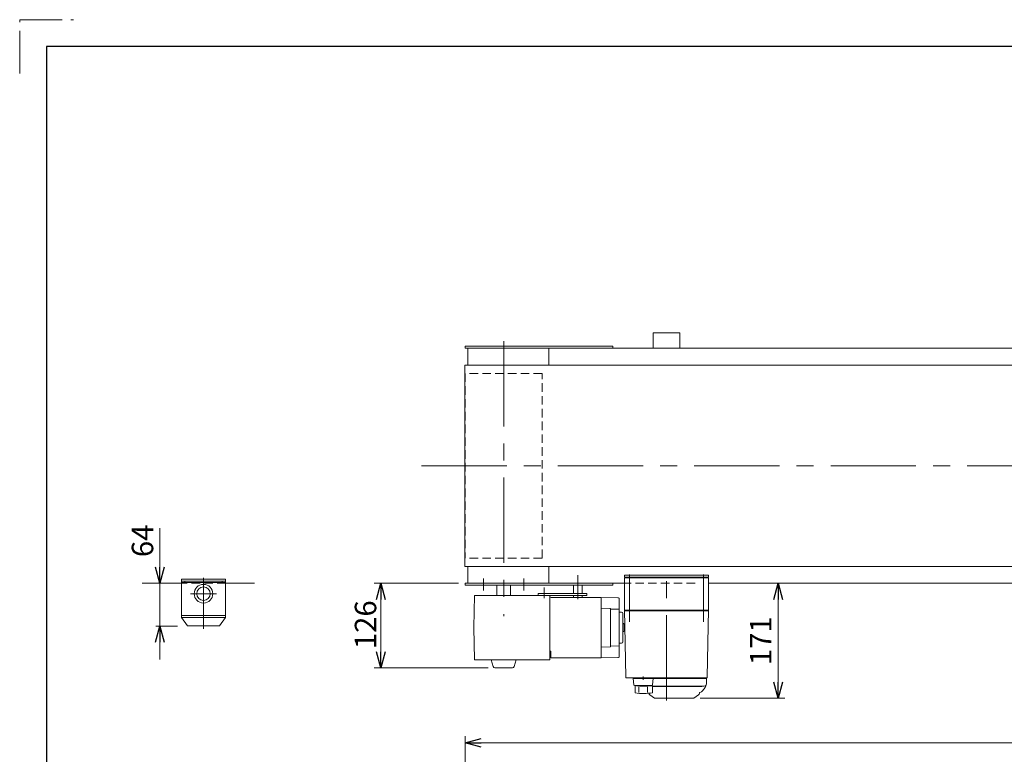
# Model space of a CAD drawing. Units: millimetres. Extents: x -2292 to 2292, y -1544 to 1544.
# Drawn here: x -2292 to -825, y 450 to 1544 of the extents above; entities that cross this region are included whole.
import ezdxf

# ---------------------------------------------------------------- set-up
doc = ezdxf.new("R2010")
doc.units = ezdxf.units.MM
doc.header["$LTSCALE"] = 2
for name, pattern in [('CENTERX2', [101.6, 63.5, -12.7, 12.7, -12.7]), ('DASHED2', [9.525, 6.35, -3.175]), ('PHANTOM', [63.5, 31.75, -6.35, 6.35, -6.35, 6.35, -6.35])]:
    doc.linetypes.add(name, pattern=pattern)
for name, color, linetype in [('14', 7, 'Continuous'), ('2', 7, 'Continuous'), ('3', 7, 'Continuous'), ('7', 7, 'Continuous'), ('8', 7, 'Continuous'), ('ZUWAKU', 7, 'Continuous')]:
    doc.layers.add(name, color=color, linetype=linetype)
doc.styles.add('dcStyle0', font='ＭＳ Ｐゴシック', dxfattribs={"width": 0.75})
doc.dimstyles.new('dc_Rotated', dxfattribs={"dimtxt": 32, "dimasz": 24.000015, "dimexe": 10, "dimexo": 8, "dimgap": 7, "dimtad": 3, "dimdsep": 46, "dimtxsty": 'dcStyle0', "dimblk1": 'OPEN30', "dimblk2": 'OPEN30', "dimsah": 1, "dimcen": 0.09, "dimclrd": 2, "dimclre": 2, "dimclrt": 2, "dimadec": 0, "dimazin": 2, "dimtfac": 1, "dimtdec": 4, "dimtmove": 0, "dimatfit": 3, "dimfxl": 1, "dimarcsym": 1})

# ---------------------------------------------------------------- blocks, each defined once
blk = doc.blocks.new('_OPEN30')
at = {"color": 0, "linetype": 'ByBlock', "lineweight": -2}
for p, q in [((-1, 0.267949), (0, 0)), ((0, 0), (-1, -0.267949)), ((0, 0), (-1, 0))]:
    blk.add_line(p, q, dxfattribs=at)
blk = doc.blocks.new('*D10')
at = {"color": 2, "linetype": 'Continuous', "lineweight": 13}
for p, q in [((-2083.1, 786.9), (-2083.1, 704.8)), ((-2083.1, 641.2), (-2083.1, 704.8)), ((-2057.2, 641.2), (-2089.1, 641.2)), ((-2083.1, 591.2), (-2083.1, 641.2))]:
    blk.add_line(p, q, dxfattribs=at)
at = {"color": 2, "xscale": 24.00002246092228, "yscale": 23.99991494578914}
for p, rotation in [((-2083.1, 704.8), 270), ((-2083.1, 641.2), 90)]:
    blk.add_blockref('_OPEN30', p, dxfattribs=dict(at, rotation=rotation))
at = {"color": 4, "insert": (-2093.1, 743.8), "char_height": 32, "width": 80, "attachment_point": 7, "rotation": 90, "style": 'dcStyle0'}
blk.add_mtext('\\T1.00;64', dxfattribs=at)
blk = doc.blocks.new('*D26')
at = {"color": 2, "linetype": 'Continuous', "lineweight": 13}
for p, q in [((-1628.6, -82.7), (-1628.6, 477.3)), ((371.4, -57.8), (371.4, 477.3)), ((-1628.6, 467.3), (371.4, 467.3))]:
    blk.add_line(p, q, dxfattribs=at)
at = {"color": 2, "xscale": 24.00002246092228, "yscale": 23.99991494578914}
for p, rotation in [((-1628.6, 467.3), 180), ((371.4, 467.3), 360)]:
    blk.add_blockref('_OPEN30', p, dxfattribs=dict(at, rotation=rotation))
at = {"color": 2, "insert": (-628.6, 477.3), "char_height": 32, "width": 120, "attachment_point": 8, "style": 'dcStyle0'}
blk.add_mtext('\\T1.00;機長', dxfattribs=at)
blk = doc.blocks.new('DC_GROUP_W_FB23_RE_010_22')
at = {"color": 7, "linetype": 'Continuous', "lineweight": 13}
for p, q in [((372.2, 1029.8), (-1628.8, 1029.8)), ((372.2, 1029.8), (372.2, 729.8)), ((-1628.8, 729.8), (372.2, 729.8))]:
    blk.add_line(p, q, dxfattribs=at)
blk = doc.blocks.new('*D85')
at = {"color": 2, "linetype": 'Continuous', "lineweight": 13}
for p, q in [((-1638.6, 704.8), (-1763.9, 704.8)), ((-1753.9, 578.8), (-1753.9, 704.8)), ((-1594.1, 578.8), (-1763.9, 578.8))]:
    blk.add_line(p, q, dxfattribs=at)
at = {"color": 2, "xscale": 24.00002246092228, "yscale": 23.99991494578914}
for p, rotation in [((-1753.9, 704.8), 90), ((-1753.9, 578.8), 270)]:
    blk.add_blockref('_OPEN30', p, dxfattribs=dict(at, rotation=rotation))
at = {"color": 2, "insert": (-1760.9, 643.1), "char_height": 32, "width": 100, "attachment_point": 8, "rotation": 90, "style": 'dcStyle0'}
blk.add_mtext('\\T1.00;126', dxfattribs=at)
blk = doc.blocks.new('*D88')
at = {"color": 2, "linetype": 'Continuous', "lineweight": 13}
for p, q in [((-1162.3, 533.8), (-1162.3, 704.8)), ((-1278.4, 533.8), (-1152.3, 533.8))]:
    blk.add_line(p, q, dxfattribs=at)
at = {"color": 2, "xscale": 24.00002246092228, "yscale": 23.99991494578914}
for p, rotation in [((-1162.3, 704.8), 90), ((-1162.3, 533.8), 270)]:
    blk.add_blockref('_OPEN30', p, dxfattribs=dict(at, rotation=rotation))
at = {"color": 2, "insert": (-1172.3, 619.3), "char_height": 32, "width": 100, "attachment_point": 8, "rotation": 90, "style": 'dcStyle0'}
blk.add_mtext('\\T1.00;171', dxfattribs=at)
blk = doc.blocks.new('DC_GROUP_W_FB23_RE_010_57')
at = {"layer": '14', "color": 7, "linetype": 'Continuous', "lineweight": 13}
for p, q in [((-1391.1, 713.8), (-1391.1, 716.8)), ((-1391.1, 716.8), (-1266.1, 716.8)), ((-1266.1, 713.8), (-1391.1, 713.8)), ((-1266.1, 716.8), (-1266.1, 713.8))]:
    blk.add_line(p, q, dxfattribs=at)
blk = doc.blocks.new('DC_GROUP_W_FB23_RE_010_56')
at = {"layer": '14', "color": 3, "linetype": 'CENTERX2', "lineweight": 13}
for p, q in [((-1328.6, 530.3), (-1328.6, 724.6)), ((-1383.6, 717.8), (-1383.6, 647.3)), ((-1273.6, 647.3), (-1273.6, 717.8))]:
    blk.add_line(p, q, dxfattribs=at)
at = {"layer": '14', "color": 7, "linetype": 'Continuous', "lineweight": 18}
for p, q in [((-1391.1, 712.8), (-1266.1, 712.8)), ((-1391.1, 664.8), (-1391.1, 712.8)), ((-1389.6, 713.8), (-1377.6, 713.8)), ((-1389.6, 712.8), (-1389.6, 713.8)), ((-1381.4, 712.8), (-1381.4, 713.8)), ((-1378.3, 713.8), (-1378.3, 712.8)), ((-1377.8, 712.8), (-1377.8, 713.8)), ((-1377.6, 712.8), (-1377.6, 713.8)), ((-1279.6, 713.8), (-1267.6, 713.8)), ((-1279.6, 712.8), (-1279.6, 713.8)), ((-1279.4, 712.8), (-1279.4, 713.8)), ((-1278.9, 713.8), (-1278.9, 712.8)), ((-1275.8, 712.8), (-1275.8, 713.8)), ((-1267.6, 712.8), (-1267.6, 713.8)), ((-1266.1, 664.8), (-1266.1, 712.8)), ((-1390.1, 663.8), (-1391.1, 664.8)), ((-1266.1, 664.8), (-1391.1, 664.8)), ((-1391.1, 663.8), (-1390.8, 642.3)), ((-1391.1, 663.8), (-1266.1, 663.8)), ((-1385.1, 663.8), (-1385.1, 664.8)), ((-1272.1, 663.8), (-1272.1, 664.8)), ((-1267.1, 663.8), (-1266.1, 664.8)), ((-1266.5, 642.3), (-1266.1, 663.8)), ((-1390.7, 641), (-1389.4, 564.8)), ((-1267.9, 564.8), (-1266.5, 641)), ((-1363.4, 566), (-1363.4, 561)), ((-1283.3, 563.8), (-1283.3, 563.8)), ((-1277.9, 563.3), (-1277.9, 563.8)), ((-1269.1, 555.3), (-1269.1, 563.3)), ((-1272.6, 551.8), (-1349.4, 551.8)), ((-1349.4, 551.3), (-1276.4, 551.3)), ((-1276.1, 551.6), (-1276.1, 551.8)), ((-1271.2, 549.6), (-1275, 544.6)), ((-1353.4, 538.9), (-1346.4, 534)), ((-1288.4, 533.8), (-1345.8, 533.8)), ((-1287.9, 534), (-1280.9, 538.9))]:
    blk.add_line(p, q, dxfattribs=at)
at = {"layer": '14', "color": 7, "linetype": 'Continuous', "lineweight": 13}
for p, q in [((-1388.4, 563.8), (-1268.9, 563.8)), ((-1269.1, 563.3), (-1378.3, 563.3)), ((-1378.3, 563.3), (-1377.5, 553.7)), ((-1377.4, 563.3), (-1377.4, 563.8)), ((-1349.4, 563.3), (-1349.4, 563.8)), ((-1349.3, 553.7), (-1348.4, 563.3)), ((-1376.5, 552.8), (-1350.3, 552.8)), ((-1375.4, 541.6), (-1375.4, 552.8)), ((-1369.7, 542), (-1369.7, 550.6)), ((-1357.1, 542), (-1357.1, 550.7)), ((-1352.1, 552.8), (-1352.1, 552.3)), ((-1352.1, 552.3), (-1349.4, 552.3)), ((-1349.4, 541.8), (-1349.4, 552.3))]:
    blk.add_line(p, q, dxfattribs=at)
at = {"layer": '14', "color": 7, "linetype": 'Continuous', "lineweight": 18}
for centre, radius, start, end in [((-1388.4, 564.8), 1, 181, 270), ((-1268.9, 564.8), 1, 270, 359), ((-1279.6, 548.1), 5.8, 278.4565, 322.6085), ((-1276.4, 551.6), 0.3, 270, 0), ((-1272.6, 555.3), 3.5, 270, 0), ((-1279.1, 555.7), 10, 322.6085, 354.6209), ((-1351.6, 541.3), 3, 180, 235), ((-1345.8, 534.8), 1, 235, 270), ((-1288.4, 534.8), 1, 270, 305), ((-1282.6, 541.3), 3, 305, 0), ((-1278.6, 541.4), 1, 98.4565, 180)]:
    blk.add_arc(centre, radius, start, end, dxfattribs=at)
at = {"layer": '14', "color": 7, "linetype": 'Continuous', "lineweight": 13}
for centre, radius, start, end in [((-1376.5, 553.8), 1, 185.1707, 270), ((-1363.4, 651.7), 100, 264.2347, 276.474), ((-1350.3, 553.8), 1, 270, 354.83), ((-1363.4, 640.8), 100, 263.1087, 278.049)]:
    blk.add_arc(centre, radius, start, end, dxfattribs=at)
at = {"layer": '14', "color": 7, "linetype": 'Continuous', "lineweight": 18}
for points, knots in [([(-1390.8, 642.3), (-1390.8, 642.3), (-1390.8, 642.3), (-1390.8, 642.3), (-1390.8, 642.3), (-1390.8, 642.2), (-1390.8, 642.2), (-1390.8, 642.2), (-1390.8, 642.2)], [0, 0, 0, 0, 0.00030024, 0.00303866, 0.00896972, 0.02675573, 0.03903377, 0.05410554, 0.05410554, 0.05410554, 0.05410554]), ([(-1390.8, 642.2), (-1390.8, 642.2), (-1390.8, 642.2), (-1390.8, 642.2), (-1390.8, 642.2), (-1390.8, 642.2), (-1390.8, 642.1), (-1390.8, 642.1), (-1390.8, 642), (-1390.8, 642), (-1390.8, 642), (-1390.8, 642)], [0, 0, 0, 0, 0.0009211, 0.0018525, 0.0027941, 0.044155, 0.10527, 0.1833216, 0.1852741, 0.1872371, 0.1892107, 0.1892107, 0.1892107, 0.1892107]), ([(-1390.8, 642), (-1390.8, 642), (-1390.8, 641.9), (-1390.7, 641.8), (-1390.7, 641.8), (-1390.7, 641.7)], [0, 0, 0, 0, 0.0792271, 0.1764533, 0.2850855, 0.2850855, 0.2850855, 0.2850855]), ([(-1390.7, 641.7), (-1390.7, 641.7), (-1390.7, 641.6), (-1390.7, 641.5), (-1390.7, 641.4), (-1390.7, 641.4), (-1390.7, 641.4), (-1390.7, 641.4), (-1390.7, 641.4)], [0, 0, 0, 0, 0.1059087, 0.2241558, 0.346832, 0.3485596, 0.3502881, 0.3520175, 0.3520175, 0.3520175, 0.3520175]), ([(-1390.7, 641.4), (-1390.7, 641.4), (-1390.7, 641.3), (-1390.7, 641.1), (-1390.7, 641), (-1390.7, 641)], [0, 0, 0, 0, 0.1253706, 0.2587878, 0.3910246, 0.3910246, 0.3910246, 0.3910246]), ([(-1266.5, 642.2), (-1266.5, 642.2), (-1266.5, 642.2), (-1266.5, 642.3), (-1266.5, 642.3), (-1266.5, 642.3), (-1266.5, 642.3), (-1266.5, 642.3), (-1266.5, 642.3)], [0, 0, 0, 0, 0.0204405, 0.03583129, 0.04923699, 0.05233386, 0.05391176, 0.05410554, 0.05410554, 0.05410554, 0.05410554]), ([(-1266.5, 642.2), (-1266.5, 642.2), (-1266.5, 642.2), (-1266.5, 642.3), (-1266.5, 642.3), (-1266.5, 642.3), (-1266.5, 642.3), (-1266.5, 642.3), (-1266.5, 642.3)], [0, 0, 0, 0, 0.02050562, 0.03594692, 0.04948587, 0.05262464, 0.05429829, 0.05451484, 0.05451484, 0.05451484, 0.05451484]), ([(-1266.5, 642), (-1266.5, 642), (-1266.5, 642), (-1266.5, 642), (-1266.5, 642.1), (-1266.5, 642.1), (-1266.5, 642.2), (-1266.5, 642.2), (-1266.5, 642.2), (-1266.5, 642.2), (-1266.5, 642.2), (-1266.5, 642.2)], [0, 0, 0, 0, 0.0019396, 0.0038691, 0.0057883, 0.08384, 0.1449552, 0.186316, 0.1872051, 0.1880849, 0.1889557, 0.1889557, 0.1889557, 0.1889557]), ([(-1266.5, 641.7), (-1266.5, 641.8), (-1266.5, 641.8), (-1266.5, 641.9), (-1266.5, 642), (-1266.5, 642)], [0, 0, 0, 0, 0.1087665, 0.206108, 0.2854046, 0.2854046, 0.2854046, 0.2854046]), ([(-1266.5, 641.4), (-1266.5, 641.4), (-1266.5, 641.4), (-1266.5, 641.4), (-1266.5, 641.4), (-1266.5, 641.5), (-1266.5, 641.6), (-1266.5, 641.7), (-1266.5, 641.7)], [0, 0, 0, 0, 0.0018218, 0.0036427, 0.0054626, 0.1280544, 0.2462233, 0.3520761, 0.3520761, 0.3520761, 0.3520761]), ([(-1266.5, 641), (-1266.5, 641), (-1266.5, 641.1), (-1266.5, 641.3), (-1266.5, 641.4), (-1266.5, 641.4)], [0, 0, 0, 0, 0.1321405, 0.265459, 0.3907477, 0.3907477, 0.3907477, 0.3907477])]:
    blk.add_open_spline(points, degree=3, knots=knots, dxfattribs=at)
at = {"layer": '14', "linetype": 'Continuous'}
blk.add_blockref('DC_GROUP_W_FB23_RE_010_57', (0, 0), dxfattribs=at)
blk = doc.blocks.new('DC_GROUP_W_FB23_RE_010_50')
at = {"layer": '7', "color": 7, "linetype": 'Continuous', "lineweight": 13}
for p, q in [((-1628.6, 1054.8), (251.4, 1054.8)), ((251.4, 1054.8), (251.4, 1029.8)), ((251.4, 729.8), (251.4, 704.8)), ((251.4, 704.8), (-1266.1, 704.8))]:
    blk.add_line(p, q, dxfattribs=at)
at = {"layer": '7', "color": 4, "linetype": 'DASHED2', "lineweight": 13}
blk.add_line((251.4, 1029.8), (251.4, 729.8), dxfattribs=at)

msp = doc.modelspace()

# ---------------------------------------------------------------- linework, layer by layer
at = {"color": 7, "linetype": 'Continuous', "lineweight": 13}
for p, q in [((-1348.63166017, 1077.79681606), (-1308.63166017, 1077.79681606)), ((-1348.63166017, 1077.79681606), (-1348.63166017, 1054.79681606)), ((-1308.63166017, 1077.79681606), (-1308.63166017, 1054.79681606)), ((-1628.63166017, 1057.79681606), (-1628.63166017, 1054.79681606)), ((-1628.63166017, 1057.79681606), (-1408.63166017, 1057.79681606)), ((-1408.63166017, 1057.79681606), (-1408.63166017, 1054.79681606)), ((-1624.63166017, 1054.79681606), (-1624.63166017, 1029.79681606)), ((-1503.63166017, 1054.79681606), (-1503.63166017, 1029.79681606)), ((-1629.08166017, 1029.79681606), (-1629.08166017, 729.79681606)), ((-1624.63166017, 704.79681606), (-1624.63166017, 729.79681606)), ((-1503.63166017, 704.79681606), (-1503.63166017, 729.79681606)), ((-2051.22206793, 704.79681606), (-2109.46769702, 704.79681606)), ((-2051.22206793, 710.79681606), (-1985.22206793, 710.79681606)), ((-2051.22206793, 710.79681606), (-2051.22206793, 653.69681606)), ((-2051.22206793, 707.79681606), (-1985.22206793, 707.79681606)), ((-1985.22206793, 710.79681606), (-1985.22206793, 653.69681606)), ((-1628.63166017, 704.79681606), (-1391.13166017, 704.79681606)), ((-1628.63166017, 701.79681606), (-1628.63166017, 704.79681606)), ((-1408.63166017, 704.79681606), (-1408.63166017, 701.79681606)), ((-1408.63166017, 701.79681606), (-1628.63166017, 701.79681606)), ((-1581.13166017, 686.79681606), (-1581.13166017, 701.79681606)), ((-1561.13166017, 701.77248815), (-1561.13166017, 686.79681606)), ((-1519.63170078, 686.79681606), (-1519.63170078, 689.79681606)), ((-1519.63170078, 689.79681606), (-1447.24747302, 689.79681606)), ((-1467.12548757, 701.79681606), (-1467.12548757, 689.79681606)), ((-1454.12548757, 689.79681606), (-1454.12548757, 701.79681606)), ((-1447.24747302, 689.79681606), (-1447.24747302, 686.79681606)), ((-1614.79383017, 686.79681606), (-1615.63166017, 638.79681606)), ((-1447.24747302, 686.79681606), (-1614.79383017, 686.79681606)), ((-1502.13788617, 667.79681606), (-1502.46949017, 686.79681606)), ((-1426.13136017, 683.79681606), (-1500.45172817, 683.79681606)), ((-1467.12548757, 686.79681606), (-1467.12548757, 683.79681606)), ((-1454.12548757, 683.79681606), (-1454.12548757, 686.79681606)), ((-1502.13788617, 667.79681606), (-1502.13788617, 609.79681606)), ((-1614.79383017, 590.79681606), (-1615.63166017, 638.79681606)), ((-1502.13788617, 609.79681606), (-1502.46949017, 590.79681606)), ((-1500.76136017, 603.79681606), (-1502.24260322, 603.79681606)), ((-1500.76136017, 593.79681606), (-1500.76136017, 603.79681606)), ((-1614.79383017, 590.79681606), (-1502.46949017, 590.79681606)), ((-1589.6251403, 590.79681606), (-1587.0055465, 581.02035893)), ((-1552.63817971, 590.79681606), (-1555.25777351, 581.02035893)), ((-1500.76136017, 593.79681606), (-1426.13136017, 593.79681606)), ((-1558.15555098, 578.79681606), (-1584.10776903, 578.79681606))]:
    msp.add_line(p, q, dxfattribs=at)
at = {"color": 3, "linetype": 'CENTERX2', "lineweight": 13}
for p, q in [((-1571.13166017, 1065.46331513), (-1571.13166017, 655.88712001)), ((-1693.61778291, 879.79681606), (389.74576269, 879.79681606)), ((-1601.13166017, 711.79681606), (-1601.13166017, 694.29681606)), ((-1541.13166017, 711.79681606), (-1541.13166017, 694.29681606)), ((-1460.62548757, 716.79681606), (-1460.62548757, 681.19681606)), ((-1510.63166017, 698.79681606), (-1510.63166017, 682.55600544))]:
    msp.add_line(p, q, dxfattribs=at)
at = {"color": 4, "linetype": 'DASHED2', "lineweight": 13}
for p, q in [((-1628.28166017, 1017.29309186), (-1628.28166017, 742.29681606)), ((-1513.98166017, 1017.29309186), (-1628.28166017, 1017.29309186)), ((-1513.98166017, 742.29681606), (-1513.98166017, 1017.29309186)), ((-1513.98166017, 742.29681606), (-1628.28166017, 742.29681606)), ((-1985.22206793, 704.79681606), (-2051.22206793, 704.79681606)), ((-1286.13166017, 704.79681606), (-1391.13166017, 704.79681606))]:
    msp.add_line(p, q, dxfattribs=at)
at = {"color": 7, "linetype": 'Continuous', "lineweight": 13}
for centre, radius, start, end in [((-1500.45172817, 685.79681606), 2, 181.0000000004, 270), ((-1584.10776903, 581.79681606), 3, 195.0000000227, 270), ((-1558.15555098, 581.79681606), 3, 270, 344.9999999773)]:
    msp.add_arc(centre, radius, start, end, dxfattribs=at)
at = {"layer": '2', "color": 7, "linetype": 'Continuous', "lineweight": 13}
for p, q in [((-2051.22206793, 705.79681606), (-1985.22206793, 705.79681606)), ((-2046.22206793, 707.79681606), (-2046.22206793, 705.79681606)), ((-1990.22206793, 705.79681606), (-1990.22206793, 707.79681606)), ((-2051.22206793, 656.69681606), (-1985.22206793, 656.69681606)), ((-2051.22206793, 653.69681606), (-1985.22206793, 653.69681606)), ((-2051.22206793, 653.69681606), (-2042.22206793, 641.69681606)), ((-1985.22206793, 653.69681606), (-1994.22206793, 641.69681606)), ((-1994.22206793, 641.69681606), (-2042.22206793, 641.69681606))]:
    msp.add_line(p, q, dxfattribs=at)
at = {"layer": '2', "color": 3, "linetype": 'CENTERX2', "lineweight": 13}
for p, q in [((-2018.22206793, 712.95657312), (-2018.22206793, 637.00012725)), ((-2037.72206793, 689.29681606), (-1998.72206793, 689.29681606))]:
    msp.add_line(p, q, dxfattribs=at)
at = {"layer": '2', "color": 7, "linetype": 'Continuous', "lineweight": 13}
for radius in [13.91678519, 10]:
    msp.add_circle((-2018.22206793, 689.29681606), radius, dxfattribs=at)
at = {"layer": '3', "color": 7, "linetype": 'Continuous', "lineweight": 13}
msp.add_line((-1985.22206793, 704.79681606), (-1942.15640745, 704.79681606), dxfattribs=at)
at = {"layer": '8', "color": 7, "linetype": 'Continuous', "lineweight": 13}
for p, q in [((-1426.13136017, 683.79681606), (-1401.09937717, 683.39920206)), ((-1426.13136017, 683.79681606), (-1426.13136017, 593.79681606)), ((-1401.13111617, 683.40762506), (-1399.87440217, 683.07345806)), ((-1399.13136017, 682.10702706), (-1399.13136017, 595.48657406)), ((-1412.61829817, 667.44290306), (-1426.13136017, 667.79681606)), ((-1412.13136017, 666.94302506), (-1412.13136017, 610.65060606)), ((-1399.13136017, 666.10632506), (-1412.13136017, 666.44681006)), ((-1399.13136017, 661.79681606), (-1395.63136017, 661.79681606)), ((-1393.63136017, 659.79681606), (-1393.63136017, 617.79681606)), ((-1392.63136017, 644.79681606), (-1393.13136017, 644.79681606)), ((-1392.63136017, 632.79681606), (-1393.13136017, 632.79681606)), ((-1391.63136017, 643.79681606), (-1391.63136017, 633.79681606)), ((-1426.13136017, 609.79681606), (-1412.61829817, 610.15069706)), ((-1399.13136017, 611.48730606), (-1412.13136017, 611.14682206)), ((-1399.13136017, 615.79681606), (-1395.63136017, 615.79681606)), ((-1426.13136017, 593.79681606), (-1401.09937717, 594.19442906)), ((-1401.13111617, 594.18597606), (-1399.87440217, 594.52017406))]:
    msp.add_line(p, q, dxfattribs=at)
at = {"layer": '8', "color": 3, "linetype": 'Continuous', "lineweight": 13}
for p, q in [((-1391.63136017, 642.64682206), (-1390.75607164, 642.64682206)), ((-1391.63136017, 634.94681006), (-1390.62805443, 634.94681006))]:
    msp.add_line(p, q, dxfattribs=at)
at = {"layer": '8', "color": 7, "linetype": 'Continuous', "lineweight": 13}
for centre, radius, start, end in [((-1400.13136017, 682.10702706), 1, 0, 75.1087489998), ((-1412.63136017, 666.94302506), 0.5, 0, 88.4963989991), ((-1395.63136017, 659.79681606), 2, 0, 90), ((-1393.13136017, 645.29681606), 0.5, 180, 270), ((-1393.13136017, 632.29681606), 0.5, 90, 180), ((-1392.63136017, 643.79681606), 1, 0, 90), ((-1392.63136017, 633.79681606), 1, 270, 0), ((-1395.63136017, 617.79681606), 2, 270, 0), ((-1400.13136017, 595.48657406), 1, 284.8912510002, 0)]:
    msp.add_arc(centre, radius, start, end, dxfattribs=at)
at = {"layer": '8', "color": 7, "linetype": 'DASHED2', "lineweight": 13}
msp.add_arc((-1412.63136017, 610.65060606), 0.5, 271.5036010009, 0, dxfattribs=at)
at = {"layer": 'ZUWAKU', "color": 91, "linetype": 'PHANTOM', "lineweight": 13}
for p, q in [((-2292, 1464), (-2292, 1544)), ((-2292, 1544), (-2212, 1544))]:
    msp.add_line(p, q, dxfattribs=at)
at = {"layer": 'ZUWAKU', "color": 7, "linetype": 'Continuous', "lineweight": 25}
for p, q in [((2252, 1504), (-2252, 1504)), ((-2252, 1504), (-2252, -1504))]:
    msp.add_line(p, q, dxfattribs=at)

# ---------------------------------------------------------------- block references
at = {"linetype": 'Continuous'}
msp.add_blockref('DC_GROUP_W_FB23_RE_010_22', (0, 0), dxfattribs=at)
at = {"layer": '14', "linetype": 'Continuous'}
msp.add_blockref('DC_GROUP_W_FB23_RE_010_56', (0, 0), dxfattribs=at)
at = {"layer": '7', "linetype": 'Continuous'}
msp.add_blockref('DC_GROUP_W_FB23_RE_010_50', (0, 0), dxfattribs=at)

# ---------------------------------------------------------------- dimensions: what is measured, and where the dimension line sits
at = {"linetype": 'Continuous', "lineweight": 13}
dim = msp.add_linear_dim(base=(-2083.08247542, 704.79681606), p1=(-2049.22206793, 641.19681606), p2=(-2083.08247542, 704.79681606), angle=90, text='64', dimstyle='dc_Rotated', override={"dimtxt": 32, "dimasz": 24.000015, "dimexe": 6, "dimexo": 8, "dimgap": 10, "dimtad": 3, "dimtih": 0, "dimtoh": 0, "dimdec": 2, "dimlfac": 1, "dimzin": 8, "dimtxsty": 'dcStyle0', "dimblk1": 'OPEN30', "dimblk2": 'OPEN30', "dimsah": 1, "dimse2": 1, "dimclrd": 2, "dimclre": 2, "dimclrt": 4, "dimazin": 2, "dimtofl": 1, "dimtolj": 0, "dimtzin": 8, "dimarcsym": 1}, dxfattribs=at)
dim.commit()
dim.dimension.update_dxf_attribs({"geometry": '*D10', "text_midpoint": (-2083.08247542, 759.77681606), "dimtype": 160})
for base, p1, p2, override, picture, middle in [((-1753.88166017, 704.79681606), (-1586.10776903, 578.79681606), (-1630.63166017, 704.79681606), {"dimtxt": 32, "dimasz": 24.000015, "dimexe": 10, "dimexo": 8, "dimgap": 7, "dimtad": 3, "dimtih": 0, "dimtoh": 0, "dimdec": 2, "dimlfac": 1, "dimzin": 8, "dimtxsty": 'dcStyle0', "dimblk1": 'OPEN30', "dimblk2": 'OPEN30', "dimsah": 1, "dimclrd": 2, "dimclre": 2, "dimclrt": 2, "dimazin": 2, "dimtofl": 1, "dimtolj": 0, "dimtzin": 8, "dimarcsym": 1}, '*D85', (-1753.88166017, 643.11602316)), ((-1162.33857598, 704.79681606), (-1286.44515931, 533.79681995), (-1162.33857598, 704.79681606), {"dimtxt": 32, "dimasz": 24.000015, "dimexe": 8, "dimexo": 8, "dimgap": 10, "dimtad": 3, "dimtih": 0, "dimtoh": 0, "dimdec": 2, "dimlfac": 1, "dimzin": 8, "dimtxsty": 'dcStyle0', "dimblk1": 'OPEN30', "dimblk2": 'OPEN30', "dimsah": 1, "dimse2": 1, "dimclrd": 2, "dimclre": 2, "dimclrt": 2, "dimazin": 2, "dimtofl": 1, "dimtolj": 0, "dimtzin": 8, "dimarcsym": 1}, '*D88', (-1162.33857598, 619.29681801))]:
    dim = msp.add_linear_dim(base=base, p1=p1, p2=p2, angle=90, dimstyle='dc_Rotated', override=override, dxfattribs=at)
    dim.commit()
    dim.dimension.update_dxf_attribs({"geometry": picture, "text_midpoint": middle, "dimtype": 160})
dim = msp.add_linear_dim(base=(371.36833983, 467.30998095), p1=(-1628.63166017, -90.69001905), p2=(371.36833983, -65.83455466), text='機長', dimstyle='dc_Rotated', override={"dimtxt": 32, "dimasz": 24.000015, "dimexe": 10, "dimexo": 8, "dimgap": 10, "dimtad": 3, "dimtih": 0, "dimtoh": 0, "dimdec": 2, "dimlfac": 1, "dimzin": 8, "dimtxsty": 'dcStyle0', "dimblk1": 'OPEN30', "dimblk2": 'OPEN30', "dimsah": 1, "dimclrd": 2, "dimclre": 2, "dimclrt": 2, "dimazin": 2, "dimtofl": 1, "dimtolj": 0, "dimtzin": 8, "dimarcsym": 1}, dxfattribs=at)
dim.commit()
dim.dimension.update_dxf_attribs({"geometry": '*D26', "text_midpoint": (-628.63166017, 467.30998095), "dimtype": 160})

doc.saveas('drawing.dxf')
